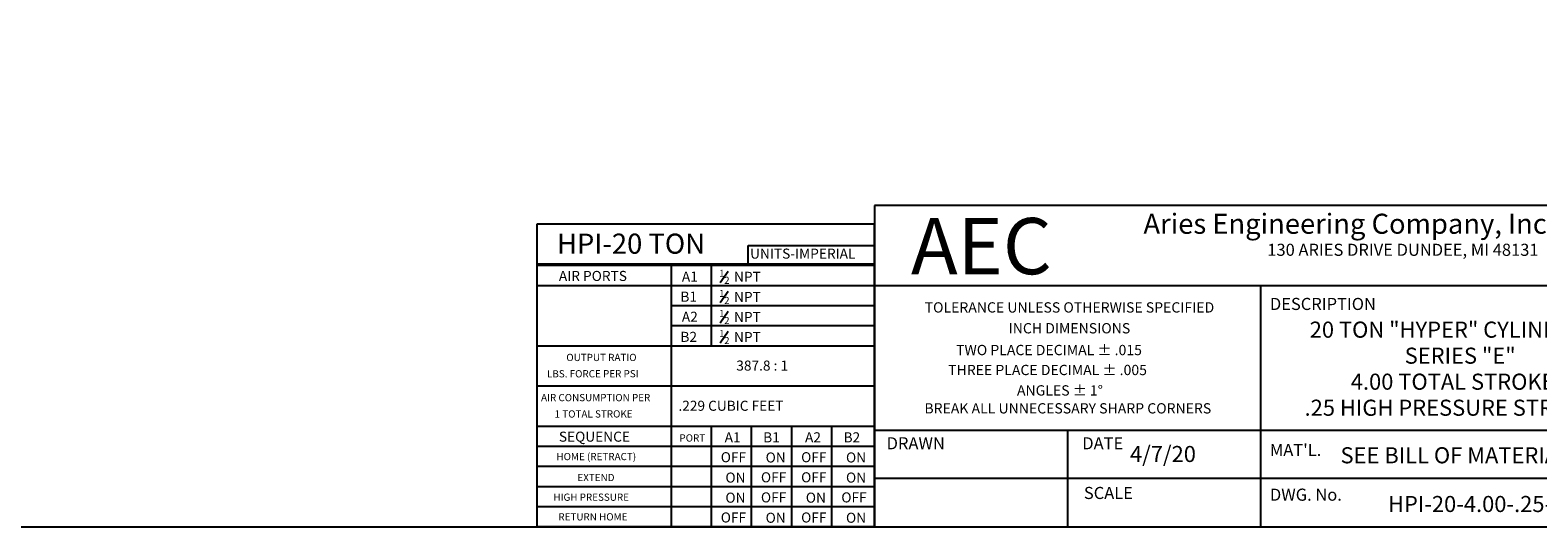
# Model space of a CAD drawing. Extents: x 50 to 161, y 2 to 67.
# Drawn here: x 91 to 138, y 2 to 18 of the extents above; entities that cross this region are included whole.
import ezdxf
from ezdxf.enums import TextEntityAlignment as Align

# ---------------------------------------------------------------- set-up
doc = ezdxf.new("R2010")
doc.units = 0
doc.header["$MEASUREMENT"] = 0
doc.layers.get('0').update_dxf_attribs({"linetype": 'CONTINUOUS'})
for name, color, linetype in [('BORDER', 7, 'CONTINUOUS'), ('SOLID', 7, 'CONTINUOUS'), ('TEXT-DIM', 4, 'CONTINUOUS')]:
    doc.layers.add(name, color=color, linetype=linetype)
doc.styles.add('ROMAND', font='romand')
doc.styles.add('ROMANS', font='romans')
doc.styles.add('ROMANT', font='romant', dxfattribs={"height": 0.4375})

msp = doc.modelspace()

# ---------------------------------------------------------------- linework, layer by layer
for p, q in [((143.3847, 12.2518), (117.3847, 12.2518)), ((117.3847, 12.2518), (117.3847, 2.2518)), ((143.3847, 9.7518), (117.3847, 9.7518)), ((129.3847, 9.7518), (129.3847, 2.2518)), ((129.3847, 5.2518), (117.3847, 5.2518)), ((123.3847, 5.2518), (123.3847, 2.2518)), ((143.3847, 5.2518), (129.3847, 5.2518)), ((129.3847, 3.7518), (117.3847, 3.7518)), ((143.3847, 3.7518), (129.3847, 3.7518)), ((117.3847, 2.2518), (143.3847, 2.2518))]:
    msp.add_line(p, q)
at = {"color": 7}
for p, q in [((106.8935, 2.2518), (106.8935, 11.6768)), ((111.0687, 2.2518), (111.0687, 10.4268)), ((112.3114, 7.8768), (112.3114, 10.4268)), ((112.3114, 2.2518), (112.3114, 5.3768)), ((113.5614, 2.2518), (113.5614, 5.3768)), ((114.8114, 2.2518), (114.8114, 5.3768)), ((116.0614, 2.2518), (116.0614, 5.3768))]:
    msp.add_line(p, q, dxfattribs=at)
at = {"layer": 'BORDER'}
for p, q in [((117.3847, 10.4268), (106.8935, 10.4268)), ((117.3847, 10.3768), (106.8935, 10.3768)), ((117.3847, 9.7518), (106.8935, 9.7518)), ((117.3847, 9.1268), (111.0687, 9.1268)), ((117.3847, 8.5018), (111.0687, 8.5018)), ((117.3847, 7.8768), (106.8935, 7.8768)), ((117.3847, 7.8768), (106.8935, 7.8768)), ((117.3847, 6.6268), (106.8935, 6.6268)), ((117.3847, 5.3768), (106.8935, 5.3768)), ((117.3847, 4.7518), (106.8935, 4.7518)), ((117.3847, 4.1268), (106.8935, 4.1268)), ((117.3847, 3.5018), (106.8935, 3.5018)), ((117.3847, 3.5018), (106.8935, 3.5018)), ((117.3847, 2.8768), (106.8935, 2.8768)), ((50.1371, 2.2518), (143.3847, 2.2518)), ((117.3847, 2.2518), (106.8935, 2.2518))]:
    msp.add_line(p, q, dxfattribs=at)
at = {"layer": 'SOLID'}
for p, q in [((106.8935, 11.6768), (117.3847, 11.6768)), ((117.3847, 2.2518), (117.3847, 11.6768)), ((113.4562, 10.4268), (113.4562, 11.0053)), ((113.4562, 11.0053), (117.3847, 11.0053))]:
    msp.add_line(p, q, dxfattribs=at)
at = {"layer": 'TEXT-DIM'}
for p, q in [((112.5812, 9.8511), (112.8321, 10.2095)), ((112.5812, 9.8511), (112.8321, 10.2095)), ((112.5812, 9.2261), (112.8321, 9.5845)), ((112.5812, 9.2261), (112.8321, 9.5845)), ((112.5812, 8.6011), (112.8321, 8.9595)), ((112.5812, 8.6011), (112.8321, 8.9595)), ((112.5812, 7.9761), (112.8321, 8.3345)), ((112.5812, 7.9761), (112.8321, 8.3345))]:
    msp.add_line(p, q, dxfattribs=at)

# ---------------------------------------------------------------- texts
for s, height, style, p in [('AEC', 1.75, 'ROMANT', (118.5193, 10.1099)), ('Aries Engineering Company, Inc.', 0.624, 'ROMAND', (125.7492, 11.3688)), ('DESCRIPTION', 0.376, 'ROMANS', (129.6816, 8.9979)), ('TWO PLACE DECIMAL %%P .015', 0.32, 'ROMANS', (119.9223, 7.5926)), ('THREE PLACE DECIMAL %%P .005', 0.32, 'ROMANS', (119.6764, 6.9718)), ('ANGLES %%P 1%%D', 0.32, 'ROMANS', (121.8163, 6.3365)), ('DRAWN', 0.376, 'ROMANS', (117.7626, 4.6628)), ('DATE', 0.376, 'ROMANS', (123.8467, 4.6628)), ("MAT'L.", 0.376, 'ROMANS', (129.6816, 4.4567)), ('SCALE', 0.376, 'ROMANS', (123.8966, 3.1181)), ('DWG. No.', 0.376, 'ROMANS', (129.6816, 3.0649))]:
    msp.add_text(s, height=height, dxfattribs=dict(style=style)).set_placement(p)
msp.add_text('130 ARIES DRIVE DUNDEE, MI 48131', height=0.376).set_placement((133.8189, 10.8222), align=Align.MIDDLE)
at = {"style": 'ROMANS'}
for s, p in [('TOLERANCE UNLESS OTHERWISE SPECIFIED', (123.4478, 9.0365)), ('INCH DIMENSIONS', (123.4478, 8.3887)), ('BREAK ALL UNNECESSARY SHARP CORNERS', (123.3979, 5.8972))]:
    msp.add_text(s, height=0.32, dxfattribs=at).set_placement(p, align=Align.MIDDLE)
at = {"layer": 'TEXT-DIM', "style": 'ROMANS'}
for s, height, p in [('HPI-20 TON', 0.625, (107.5111, 10.7484)), ('UNITS-IMPERIAL', 0.3125, (113.5162, 10.5951)), ('AIR PORTS', 0.3125, (107.5697, 9.901)), ('A1', 0.3125, (111.3943, 9.881)), ('1', 0.2188, (112.5556, 10.0303)), ('2', 0.2188, (112.7119, 9.8116)), (' NPT', 0.3125, (112.9202, 9.8741)), (' NPT', 0.3125, (112.9202, 9.8741)), ('B1', 0.3125, (111.3496, 9.256)), ('1', 0.2188, (112.5556, 9.4053)), ('2', 0.2188, (112.7119, 9.1866)), (' NPT', 0.3125, (112.9202, 9.2491)), ('A2', 0.3125, (111.3943, 8.631)), ('1', 0.2188, (112.5556, 8.7803)), (' NPT', 0.3125, (112.9202, 8.6241)), ('2', 0.2188, (112.7119, 8.5616)), ('20 TON "HYPER" CYLINDER', 0.5, (130.9202, 8.1365)), ('B2', 0.3125, (111.3496, 8.006)), ('1', 0.2188, (112.5556, 8.1553)), ('2', 0.2188, (112.7119, 7.9366)), (' NPT', 0.3125, (112.9202, 7.9991)), ('OUTPUT RATIO', 0.225, (107.8015, 7.4097)), ('SERIES "E"', 0.5, (133.8737, 7.327)), ('387.8 : 1', 0.3125, (113.087, 7.1118)), ('4.00 TOTAL STROKE', 0.5, (132.1974, 6.5175)), ('AIR CONSUMPTION PER', 0.225, (107.0163, 6.1597)), ('.229 CUBIC FEET', 0.3125, (111.2876, 5.8618)), ('.25 HIGH PRESSURE STROKE', 0.5, (130.7605, 5.7079)), ('SEQUENCE', 0.3125, (107.5697, 4.901)), ('A1', 0.3125, (112.725, 4.881)), ('B1', 0.3125, (113.923, 4.881)), ('A2', 0.3125, (115.225, 4.881)), ('B2', 0.3125, (116.423, 4.881)), ('4/7/20', 0.5, (125.3324, 4.2681)), ('SEE BILL OF MATERIAL', 0.5, (131.8781, 4.2283)), ('HOME (RETRACT)', 0.225, (107.4939, 4.3262)), ('EXTEND', 0.225, (108.1465, 3.6731)), ('HIGH PRESSURE', 0.225, (107.4001, 3.0622)), ('HPI-20-4.00-.25-FH', 0.5, (133.3549, 2.7128)), ('RETURN HOME', 0.225, (107.5536, 2.4512))]:
    msp.add_text(s, height=height, dxfattribs=at).set_placement(p)
for s, p in [('LBS. FORCE PER PSI', (107.2001, 6.8999)), ('1 TOTAL STROKE', (107.4372, 5.6499))]:
    msp.add_text(s, height=0.225, rotation=0.09, dxfattribs=at).set_placement(p)
at = {"layer": 'TEXT-DIM', "color": 4, "insert": (102.5308, 17.7032), "char_height": 0.156, "attachment_point": 6, "style": 'ROMANS'}
msp.add_mtext('\\A1;', dxfattribs=at)
at = {"layer": 'TEXT-DIM', "insert": (111.3198, 5.1288), "char_height": 0.225, "attachment_point": 1}
msp.add_mtext_dynamic_manual_height_columns('PORT', width=1.323347, gutter_width=2.5, heights=[0], dxfattribs=at)
at = {"layer": 'TEXT-DIM', "color": 1, "char_height": 0.3125, "attachment_point": 1}
for insert in [(112.6041, 4.5746), (115.1041, 4.5746), (113.8541, 3.9496), (115.1041, 3.9496), (113.8541, 3.3246), (116.3541, 3.3246), (112.6041, 2.6996), (115.1041, 2.6996)]:
    msp.add_mtext_dynamic_manual_height_columns('OFF', width=1.244469, gutter_width=2.5, heights=[0], dxfattribs=dict(at, insert=insert))
at = {"layer": 'TEXT-DIM', "color": 3, "char_height": 0.3125, "attachment_point": 1}
for insert in [(113.9995, 4.5663), (116.4995, 4.5663), (112.7495, 3.9413), (116.4995, 3.9413), (112.7495, 3.3163), (115.2495, 3.3163), (113.9995, 2.6913), (116.4995, 2.6913)]:
    msp.add_mtext_dynamic_manual_height_columns('ON', width=1.244469, gutter_width=2.5, heights=[0], dxfattribs=dict(at, insert=insert))

doc.saveas('drawing.dxf')
